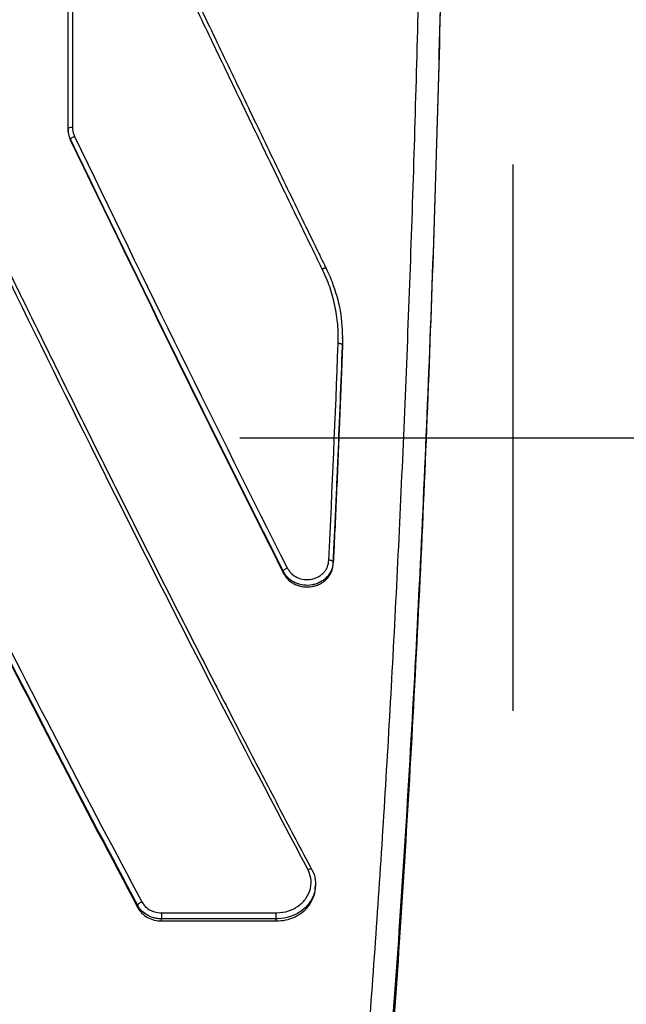
# Model space of a CAD drawing. Extents: x -75 to 6632, y -558 to 3454.
# Drawn here: x 2441 to 2510, y 1034 to 1146 of the extents above; entities that cross this region are included whole.
import ezdxf

# ---------------------------------------------------------------- set-up
doc = ezdxf.new("R2010")
doc.units = 0
doc.header["$LTSCALE"] = 100
doc.header["$MEASUREMENT"] = 0
doc.layers.add('NIJHA_toestel', color=7, linetype='CONTINUOUS')
doc.layers.add('NIJHA_valzone', color=2, linetype='CONTINUOUS')

msp = doc.modelspace()

# ---------------------------------------------------------------- hatches: boundary and pattern name
at = {"layer": 'NIJHA_valzone'}
h = msp.add_hatch(dxfattribs=at)
h.set_pattern_fill('CROSS', color=256, scale=500, style=0)
h.set_pattern_definition([(0, (8272341.02, 5363973.21), (125, 125), [62.5, -187.5]), (90, (8272372.27, 5363941.96), (-125, 125), [62.5, -187.5])])
h.paths.add_polyline_path([(0, 350), (4850, 350), (4850, 2100), (0, 2100)])

# ---------------------------------------------------------------- linework, layer by layer
at = {"layer": 'NIJHA_toestel'}
for p, q in [((2446.5, 1133.68), (2446.5, 1166.08)), ((2447, 1166.15), (2447, 1133.8)), ((2446.5, 1133.56), (2446.5, 1133.68)), ((2446.78, 1132.33), (2446.78, 1132.45)), ((2477.89, 1109.67), (2477.89, 1109.83)), ((2477.88, 1108.77), (2477.88, 1108.93)), ((2476.82, 1083.9), (2476.82, 1084.09)), ((2471.11, 1082.85), (2471.11, 1083.04)), ((2474.76, 1046.52), (2474.74, 1046.9)), ((2474.78, 1046.91), (2474.78, 1047.15)), ((2454.47, 1044.57), (2454.47, 1044.81)), ((2457.19, 1043.97), (2470.27, 1043.97)), ((2470.28, 1043.29), (2457.19, 1043.29)), ((2457.19, 1043.05), (2457.19, 1043.29)), ((2457.19, 1043.05), (2470.28, 1043.05)), ((2470.28, 1043.05), (2470.28, 1043.29))]:
    msp.add_line(p, q, dxfattribs=at)
for points, knots in [([(2477.38, 1483.68), (2477.96, 1478.76), (2479.12, 1468.88), (2480.71, 1453.14), (2482.18, 1436.76), (2483.53, 1419.75), (2484.76, 1402.01), (2485.87, 1383.57), (2486.86, 1364.48), (2487.71, 1344.96), (2488.43, 1325.08), (2489.02, 1304.9), (2489.47, 1284.4), (2489.79, 1263.61), (2489.97, 1242.6), (2490.02, 1221.49), (2489.93, 1200.4), (2489.7, 1179.41), (2489.33, 1158.69), (2488.84, 1138.27), (2488.21, 1118.2), (2487.44, 1098.46), (2486.55, 1079.11), (2485.52, 1060.21), (2484.39, 1042.38), (2483.18, 1025.63), (2481.9, 1009.93), (2480.5, 994.77), (2479.01, 980.14), (2477.92, 970.93), (2477.38, 966.32)], [0, 0, 0, 0, 0.035181, 0.070592, 0.106055, 0.141517, 0.176928, 0.21336, 0.249821, 0.286253, 0.322642, 0.359058, 0.395446, 0.432248, 0.469166, 0.506143, 0.54312, 0.580038, 0.616839, 0.653203, 0.689594, 0.725957, 0.76232, 0.798711, 0.835073, 0.868017, 0.901023, 0.93405, 0.967056, 1, 1, 1, 1]), ([(2474.89, 968.2), (2475.34, 971.97), (2476.24, 979.53), (2477.5, 991.39), (2478.7, 1003.69), (2479.82, 1016.45), (2480.87, 1029.65), (2481.84, 1043.1), (2482.73, 1056.79), (2483.54, 1070.71), (2484.27, 1084.93), (2484.93, 1099.39), (2485.52, 1114.03), (2486.03, 1128.87), (2486.46, 1143.9), (2486.86, 1160.78), (2487.2, 1179.49), (2487.42, 1200.01), (2487.52, 1220.82), (2487.48, 1241.83), (2487.3, 1263), (2487, 1282.12), (2486.64, 1299.19), (2486.24, 1314.27), (2485.76, 1329.23), (2485.21, 1344.01), (2484.58, 1358.56), (2483.88, 1372.89), (2483.1, 1386.99), (2482.16, 1402.16), (2481.04, 1418.22), (2479.7, 1435.09), (2478.23, 1451.39), (2476.63, 1467.08), (2475.47, 1476.92), (2474.89, 1481.8)], [0, 0, 0, 0, 0.027269, 0.05455, 0.081819, 0.109519, 0.137231, 0.16493, 0.192116, 0.219301, 0.246675, 0.274048, 0.301233, 0.328418, 0.355792, 0.383166, 0.419526, 0.455915, 0.492275, 0.529692, 0.567139, 0.604556, 0.63176, 0.658964, 0.686357, 0.713749, 0.740986, 0.768224, 0.79565, 0.823076, 0.858306, 0.893537, 0.929178, 0.964819, 1, 1, 1, 1]), ([(2477.38, 962.89), (2477.93, 967.62), (2479.03, 977.09), (2480.54, 992.12), (2481.95, 1007.71), (2483.24, 1023.86), (2484.46, 1041.01), (2485.58, 1059.18), (2486.61, 1078.37), (2487.49, 1098.01), (2488.25, 1118.04), (2488.87, 1138.39), (2489.36, 1159.1), (2489.71, 1179.45), (2489.83, 1192.96), (2489.89, 1199.39)], [0, 0, 0, 0, 0.073265, 0.146672, 0.220125, 0.293531, 0.366795, 0.446608, 0.526481, 0.606294, 0.686107, 0.765982, 0.845795, 0.926572, 1, 1, 1, 1]), ([(2475.56, 1117.6), (2475.28, 1118.18), (2473.87, 1121.08), (2471.32, 1126.31), (2467.93, 1133.32), (2464.54, 1140.37), (2461.15, 1147.44), (2458.33, 1153.37), (2455.2, 1159.94), (2453.21, 1164.15), (2451.78, 1167.17)], [0, 0, 0, 0, 0.035629, 0.178152, 0.320674, 0.463197, 0.605719, 0.748242, 0.819501, 1, 1, 1, 1]), ([(2452.22, 1167.33), (2453.65, 1164.29), (2455.65, 1160.07), (2458.78, 1153.48), (2461.61, 1147.55), (2465, 1140.46), (2468.39, 1133.4), (2471.78, 1126.38), (2474.32, 1121.14), (2475.73, 1118.24), (2476.02, 1117.66)], [0, 0, 0, 0, 0.180855, 0.252083, 0.394544, 0.537004, 0.679465, 0.821926, 0.964386, 1, 1, 1, 1]), ([(2428.96, 1139.64), (2429.24, 1139.05), (2430.66, 1136.11), (2433.2, 1130.83), (2436.59, 1123.82), (2439.41, 1118.01), (2442.24, 1112.23), (2445.06, 1106.47), (2447.89, 1100.75), (2450.71, 1095.06), (2453.54, 1089.4), (2456.36, 1083.79), (2459.19, 1078.21), (2462.01, 1072.66), (2464.84, 1067.16), (2467.74, 1061.54), (2470.73, 1055.8), (2473.15, 1051.2), (2474.36, 1048.91)], [0, 0, 0, 0, 0.018664, 0.093324, 0.167984, 0.242644, 0.279972, 0.354632, 0.429292, 0.466621, 0.541281, 0.61594, 0.653269, 0.727929, 0.802589, 0.839918, 0.919945, 1, 1, 1, 1]), ([(2473.91, 1048.96), (2466.34, 1063.23), (2458.78, 1078), (2443.64, 1108.28), (2436.08, 1123.8), (2428.51, 1139.55)], [0, 0, 0, 0, 0.5, 0.5, 1, 1, 1, 1]), ([(2447, 1133.8), (2446.87, 1133.8), (2446.74, 1133.79), (2446.55, 1133.74), (2446.5, 1133.71), (2446.5, 1133.68)], [0, 0, 0, 0, 0.5, 0.5, 1, 1, 1, 1]), ([(2446.78, 1132.45), (2446.69, 1132.64), (2446.62, 1132.84), (2446.52, 1133.26), (2446.5, 1133.47), (2446.5, 1133.68)], [0, 0, 0, 0, 0.5, 0.5, 1, 1, 1, 1]), ([(2447, 1133.8), (2447.01, 1133.64), (2447.03, 1133.38), (2447.12, 1133.04), (2447.2, 1132.87), (2447.23, 1132.78)], [0, 0, 0, 0, 0.463135, 0.731759, 1, 1, 1, 1]), ([(2447.23, 1132.78), (2447.12, 1132.73), (2447, 1132.66), (2446.83, 1132.54), (2446.78, 1132.48), (2446.78, 1132.45)], [0, 0, 0, 0, 0.5, 0.5, 1, 1, 1, 1]), ([(2454.47, 1044.81), (2448.35, 1056.3), (2442.22, 1068.13), (2429.97, 1092.32), (2423.84, 1104.69), (2417.72, 1117.25)], [0, 0, 0, 0, 0.5, 0.5, 1, 1, 1, 1]), ([(2418.17, 1117.59), (2424.3, 1105.05), (2430.42, 1092.7), (2442.67, 1068.53), (2448.8, 1056.72), (2454.93, 1045.23)], [0, 0, 0, 0, 0.5, 0.5, 1, 1, 1, 1]), ([(2476.02, 1117.66), (2476.01, 1117.67), (2476.01, 1117.68), (2476, 1117.7), (2475.97, 1117.71), (2475.94, 1117.71), (2475.89, 1117.71), (2475.82, 1117.7), (2475.75, 1117.68), (2475.66, 1117.65), (2475.59, 1117.62), (2475.56, 1117.6)], [0, 0, 0, 0, 0.085258, 0.176985, 0.275178, 0.379837, 0.490958, 0.608537, 0.732573, 0.863062, 1, 1, 1, 1]), ([(2477.38, 1109.09), (2477.38, 1109.46), (2477.39, 1109.82), (2477.38, 1110.55), (2477.36, 1110.91), (2477.26, 1112), (2477.15, 1112.73), (2476.85, 1114.16), (2476.65, 1114.86), (2476.29, 1115.91), (2476.16, 1116.25), (2475.95, 1116.76), (2475.87, 1116.93), (2475.72, 1117.27), (2475.64, 1117.44), (2475.56, 1117.6)], [0, 0, 0, 0, 0.125, 0.125, 0.25, 0.25, 0.5, 0.5, 0.75, 0.75, 0.875, 0.875, 0.9375, 0.9375, 1, 1, 1, 1]), ([(2476.02, 1117.66), (2476.02, 1117.66), (2476.34, 1117.02), (2477.02, 1115.35), (2477.82, 1112.4), (2477.86, 1110.1), (2477.88, 1108.93)], [0, 0, 0, 0, 0.000006, 0.229274, 0.608569, 1, 1, 1, 1]), ([(2417.72, 1117.1), (2423.84, 1104.52), (2429.97, 1092.14), (2442.22, 1067.92), (2448.35, 1056.08), (2454.47, 1044.57)], [0, 0, 0, 0, 0.5, 0.5, 1, 1, 1, 1]), ([(2477.88, 1108.93), (2477.85, 1108.29), (2477.73, 1105.13), (2477.58, 1101.35), (2477.44, 1097.9), (2477.39, 1096.8), (2477.35, 1095.71), (2477.21, 1092.42), (2477.03, 1088.39), (2476.87, 1085), (2476.82, 1084.09)], [0, 0, 0, 0, 0.075559, 0.377814, 0.453374, 0.491153, 0.510044, 0.585603, 0.887858, 1, 1, 1, 1]), ([(2476.82, 1083.9), (2476.92, 1085.99), (2477.02, 1088.06), (2477.16, 1091.15), (2477.2, 1092.18), (2477.27, 1093.71), (2477.29, 1094.22), (2477.32, 1094.98), (2477.33, 1095.24), (2477.35, 1095.62), (2477.35, 1095.75), (2477.36, 1095.94), (2477.37, 1096), (2477.37, 1096.13), (2477.37, 1096.19), (2477.55, 1100.35), (2477.72, 1104.52), (2477.88, 1108.77)], [0, 0, 0, 0, 0.25, 0.25, 0.375, 0.375, 0.4375, 0.4375, 0.46875, 0.46875, 0.484375, 0.484375, 0.492188, 0.492188, 0.5, 0.5, 1, 1, 1, 1]), ([(2477.88, 1108.93), (2477.88, 1108.93), (2477.87, 1108.95), (2477.86, 1108.97), (2477.83, 1108.99), (2477.79, 1109.02), (2477.74, 1109.04), (2477.67, 1109.06), (2477.58, 1109.07), (2477.48, 1109.09), (2477.41, 1109.09), (2477.38, 1109.09)], [0, 0, 0, 0, 0.084284, 0.175281, 0.272988, 0.377403, 0.488524, 0.606347, 0.730869, 0.862088, 1, 1, 1, 1]), ([(2476.82, 1084.09), (2476.78, 1083.78), (2476.73, 1083.48), (2476.56, 1083.05), (2476.49, 1082.91), (2476.31, 1082.65), (2476.22, 1082.52), (2476, 1082.29), (2475.88, 1082.18), (2475.62, 1081.98), (2475.49, 1081.9), (2475.2, 1081.74), (2475.05, 1081.67), (2474.74, 1081.56), (2474.58, 1081.52), (2474.09, 1081.43), (2473.76, 1081.42), (2473.09, 1081.5), (2472.78, 1081.6), (2472.18, 1081.87), (2471.91, 1082.05), (2471.56, 1082.39), (2471.46, 1082.51), (2471.32, 1082.7), (2471.28, 1082.77), (2471.19, 1082.9), (2471.15, 1082.97), (2471.11, 1083.04)], [0, 0, 0, 0, 0.125, 0.125, 0.1875, 0.1875, 0.25, 0.25, 0.3125, 0.3125, 0.375, 0.375, 0.4375, 0.4375, 0.5, 0.5, 0.625, 0.625, 0.75, 0.75, 0.875, 0.875, 0.9375, 0.9375, 0.96875, 0.96875, 1, 1, 1, 1]), ([(2471.11, 1082.85), (2471.14, 1082.8), (2471.16, 1082.76), (2471.19, 1082.71), (2471.2, 1082.7), (2471.22, 1082.68), (2471.22, 1082.67), (2471.23, 1082.66), (2471.23, 1082.66), (2471.23, 1082.65), (2471.23, 1082.65), (2471.23, 1082.65), (2471.23, 1082.65), (2471.23, 1082.65), (2471.23, 1082.65), (2471.26, 1082.61), (2471.28, 1082.58), (2471.32, 1082.53), (2471.33, 1082.51), (2471.34, 1082.49), (2471.35, 1082.48), (2471.36, 1082.47), (2471.36, 1082.47), (2471.36, 1082.46), (2471.37, 1082.46), (2471.42, 1082.38), (2471.47, 1082.31), (2471.55, 1082.22), (2471.57, 1082.19), (2471.61, 1082.15), (2471.62, 1082.14), (2471.64, 1082.12), (2471.65, 1082.11), (2471.66, 1082.1), (2471.66, 1082.1), (2471.73, 1082.03), (2471.78, 1081.98), (2471.88, 1081.9), (2471.91, 1081.88), (2471.96, 1081.84), (2471.97, 1081.83), (2472.01, 1081.81), (2472.03, 1081.79), (2472.11, 1081.74), (2472.18, 1081.7), (2472.32, 1081.62), (2472.39, 1081.58), (2472.77, 1081.4), (2473.09, 1081.31), (2473.75, 1081.23), (2474.09, 1081.24), (2474.57, 1081.33), (2474.73, 1081.37), (2475.05, 1081.48), (2475.2, 1081.55), (2475.48, 1081.7), (2475.62, 1081.79), (2475.87, 1081.98), (2475.99, 1082.09), (2476.16, 1082.27), (2476.21, 1082.33), (2476.29, 1082.43), (2476.31, 1082.46), (2476.34, 1082.5), (2476.36, 1082.52), (2476.38, 1082.55), (2476.39, 1082.57), (2476.44, 1082.65), (2476.48, 1082.72), (2476.54, 1082.82), (2476.56, 1082.86), (2476.58, 1082.91), (2476.59, 1082.93), (2476.6, 1082.95), (2476.6, 1082.96), (2476.61, 1082.98), (2476.61, 1082.99), (2476.64, 1083.06), (2476.67, 1083.13), (2476.7, 1083.24), (2476.71, 1083.28), (2476.72, 1083.34), (2476.73, 1083.36), (2476.74, 1083.39), (2476.74, 1083.4), (2476.74, 1083.41), (2476.74, 1083.42), (2476.74, 1083.43), (2476.74, 1083.43), (2476.75, 1083.44), (2476.75, 1083.44), (2476.75, 1083.47), (2476.76, 1083.51), (2476.77, 1083.57), (2476.77, 1083.59), (2476.78, 1083.62), (2476.78, 1083.63), (2476.78, 1083.64), (2476.78, 1083.65), (2476.79, 1083.65), (2476.79, 1083.66), (2476.79, 1083.66), (2476.79, 1083.66), (2476.79, 1083.67), (2476.79, 1083.67), (2476.8, 1083.72), (2476.81, 1083.8), (2476.82, 1083.9)], [0, 0, 0, 0, 0.015625, 0.015625, 0.023438, 0.023438, 0.027344, 0.027344, 0.029297, 0.029297, 0.030273, 0.030273, 0.030762, 0.030762, 0.03125, 0.03125, 0.046875, 0.046875, 0.054688, 0.054688, 0.058594, 0.058594, 0.060547, 0.060547, 0.0625, 0.0625, 0.09375, 0.09375, 0.109375, 0.109375, 0.117188, 0.117188, 0.121094, 0.121094, 0.125, 0.125, 0.15625, 0.15625, 0.171875, 0.171875, 0.179688, 0.179688, 0.1875, 0.1875, 0.21875, 0.21875, 0.25, 0.25, 0.375, 0.375, 0.5, 0.5, 0.5625, 0.5625, 0.625, 0.625, 0.6875, 0.6875, 0.75, 0.75, 0.78125, 0.78125, 0.796875, 0.796875, 0.804688, 0.804688, 0.8125, 0.8125, 0.84375, 0.84375, 0.859375, 0.859375, 0.867188, 0.867188, 0.871094, 0.871094, 0.875, 0.875, 0.90625, 0.90625, 0.921875, 0.921875, 0.929688, 0.929688, 0.933594, 0.933594, 0.935547, 0.935547, 0.936523, 0.936523, 0.9375, 0.9375, 0.953125, 0.953125, 0.960938, 0.960938, 0.964844, 0.964844, 0.966797, 0.966797, 0.967773, 0.967773, 0.968262, 0.968262, 0.96875, 0.96875, 1, 1, 1, 1]), ([(2471.11, 1083.04), (2471.11, 1083.09), (2471.16, 1083.16), (2471.32, 1083.31), (2471.43, 1083.38), (2471.55, 1083.44)], [0, 0, 0, 0, 0.5, 0.5, 1, 1, 1, 1]), ([(2471.55, 1083.44), (2471.62, 1083.33), (2471.69, 1083.22), (2471.85, 1083), (2471.93, 1082.89), (2472.21, 1082.6), (2472.44, 1082.46), (2472.94, 1082.22), (2473.21, 1082.15), (2473.76, 1082.08), (2474.04, 1082.08), (2474.46, 1082.16), (2474.59, 1082.2), (2474.85, 1082.29), (2474.98, 1082.34), (2475.22, 1082.48), (2475.33, 1082.55), (2475.54, 1082.72), (2475.64, 1082.81), (2475.83, 1083), (2475.91, 1083.11), (2476.05, 1083.33), (2476.11, 1083.45), (2476.25, 1083.81), (2476.29, 1084.06), (2476.32, 1084.32)], [0, 0, 0, 0, 0.0625, 0.0625, 0.125, 0.125, 0.25, 0.25, 0.375, 0.375, 0.5, 0.5, 0.5625, 0.5625, 0.625, 0.625, 0.6875, 0.6875, 0.75, 0.75, 0.8125, 0.8125, 0.875, 0.875, 1, 1, 1, 1]), ([(2476.82, 1084.09), (2476.82, 1084.14), (2476.77, 1084.19), (2476.59, 1084.27), (2476.45, 1084.31), (2476.32, 1084.32)], [0, 0, 0, 0, 0.5, 0.5, 1, 1, 1, 1]), ([(2470.27, 1043.97), (2470.3, 1043.97), (2470.78, 1044), (2471.73, 1044.12), (2472.91, 1044.75), (2473.79, 1045.65), (2474.28, 1046.77), (2474.34, 1047.93), (2474.05, 1048.63), (2473.91, 1048.96)], [0, 0, 0, 0, 0.011039, 0.182969, 0.350469, 0.517719, 0.684883, 0.853071, 1, 1, 1, 1]), ([(2474.36, 1048.91), (2474.36, 1048.91), (2474.59, 1048.53), (2474.81, 1047.76), (2474.79, 1046.44), (2474.23, 1045.19), (2473.24, 1044.16), (2471.94, 1043.48), (2470.93, 1043.33), (2470.38, 1043.3), (2470.32, 1043.3), (2470.28, 1043.29)], [0, 0, 0, 0, 0.000006, 0.147279, 0.315929, 0.483519, 0.651107, 0.818448, 0.978233, 0.98828, 1, 1, 1, 1]), ([(2473.91, 1048.96), (2474.03, 1049.01), (2474.15, 1049.03), (2474.31, 1049.01), (2474.36, 1048.97), (2474.36, 1048.91)], [0, 0, 0, 0, 0.5, 0.5, 1, 1, 1, 1]), ([(2470.28, 1043.05), (2470.66, 1043.07), (2471.41, 1043.12), (2472.47, 1043.5), (2473.39, 1044.08), (2474.12, 1044.85), (2474.59, 1045.75), (2474.8, 1046.46), (2474.77, 1046.85), (2474.76, 1046.91)], [0, 0, 0, 0, 0.162039, 0.32424, 0.486233, 0.648333, 0.810393, 0.972469, 1, 1, 1, 1]), ([(2454.47, 1044.81), (2454.47, 1044.87), (2454.52, 1044.95), (2454.69, 1045.11), (2454.81, 1045.19), (2454.93, 1045.23)], [0, 0, 0, 0, 0.5, 0.5, 1, 1, 1, 1]), ([(2454.93, 1045.23), (2454.97, 1045.16), (2455.15, 1044.86), (2455.6, 1044.42), (2456.35, 1044.05), (2456.91, 1044), (2457.19, 1043.97)], [0, 0, 0, 0, 0.106292, 0.403616, 0.702286, 1, 1, 1, 1]), ([(2457.19, 1043.29), (2457.05, 1043.29), (2456.91, 1043.3), (2456.63, 1043.34), (2456.49, 1043.36), (2456.22, 1043.43), (2456.08, 1043.48), (2455.83, 1043.58), (2455.7, 1043.64), (2455.34, 1043.84), (2455.12, 1044), (2454.85, 1044.28), (2454.76, 1044.38), (2454.6, 1044.58), (2454.53, 1044.7), (2454.47, 1044.81)], [0, 0, 0, 0, 0.125, 0.125, 0.25, 0.25, 0.375, 0.375, 0.5, 0.5, 0.75, 0.75, 0.875, 0.875, 1, 1, 1, 1]), ([(2454.47, 1044.57), (2454.59, 1044.34), (2454.75, 1044.13), (2455.12, 1043.76), (2455.34, 1043.6), (2455.82, 1043.33), (2456.08, 1043.23), (2456.63, 1043.09), (2456.91, 1043.05), (2457.19, 1043.05)], [0, 0, 0, 0, 0.25, 0.25, 0.5, 0.5, 0.75, 0.75, 1, 1, 1, 1]), ([(2457.19, 1043.97), (2457.19, 1043.86), (2457.19, 1043.72), (2457.19, 1043.47), (2457.19, 1043.36), (2457.19, 1043.29)], [0, 0, 0, 0, 0.5, 0.5, 1, 1, 1, 1]), ([(2470.28, 1043.29), (2470.28, 1043.36), (2470.28, 1043.47), (2470.28, 1043.72), (2470.27, 1043.86), (2470.27, 1043.97)], [0, 0, 0, 0, 0.5, 0.5, 1, 1, 1, 1])]:
    msp.add_open_spline(points, degree=3, knots=knots, dxfattribs=at)
for points in [[(2446.5, 1133.56), (2446.5, 1133.13), (2446.6, 1132.71), (2446.78, 1132.33)], [(2471.11, 1083.04), (2463, 1099.1), (2454.89, 1115.63), (2446.78, 1132.45)], [(2446.78, 1132.33), (2454.89, 1115.48), (2463, 1098.93), (2471.11, 1082.85)], [(2447.23, 1132.78), (2455.34, 1115.98), (2463.44, 1099.48), (2471.55, 1083.44)], [(2476.32, 1084.32), (2476.71, 1092.46), (2477.06, 1100.73), (2477.38, 1109.09)]]:
    msp.add_open_spline(points, degree=3, dxfattribs=at)

doc.saveas('drawing.dxf')
